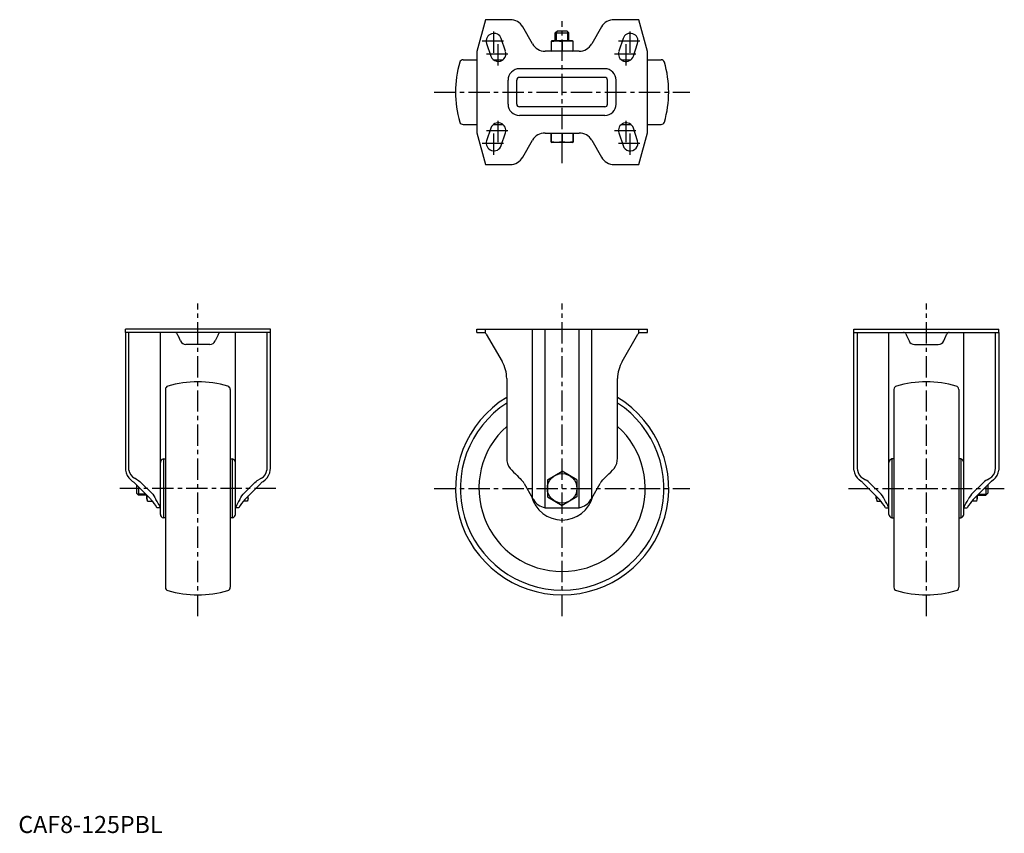
# Model space of a CAD drawing. Extents: x 1 to 578, y 0 to 477.
import ezdxf

# ---------------------------------------------------------------- set-up
doc = ezdxf.new("R2010")
doc.units = 0
doc.header["$LTSCALE"] = 10
doc.header["$MEASUREMENT"] = 0
doc.linetypes.add('CENTER', pattern=[2, 1.25, -0.25, 0.25, -0.25])
doc.layers.get('0').update_dxf_attribs({"linetype": 'CONTINUOUS'})
doc.layers.add('1', color=1, linetype='CENTER')
doc.layers.add('3', color=3, linetype='CONTINUOUS')
doc.styles.add('Standard1', font='ARIAL.TTF')

msp = doc.modelspace()

# ---------------------------------------------------------------- linework, layer by layer
for p, q in [((273.9, 477.27), (268.9, 458.61)), ((288.41, 477.27), (273.9, 477.27)), ((363.9, 477.27), (349.4, 477.27)), ((368.9, 458.61), (363.9, 477.27)), ((301.54, 463.02), (295.77, 473.02)), ((314.9, 469.57), (316.1, 470.77)), ((314.9, 469.57), (322.9, 469.57)), ((314.9, 464.77), (314.9, 469.57)), ((316.1, 470.77), (321.7, 470.77)), ((321.7, 470.77), (322.9, 469.57)), ((322.9, 464.77), (322.9, 469.57)), ((342.04, 473.02), (336.26, 463.02)), ((274.63, 463.35), (277.13, 455.85)), ((285.67, 458.7), (283.17, 466.2)), ((312.9, 464.77), (312.4, 464.64)), ((312.4, 464.64), (312.4, 458.91)), ((324.9, 464.77), (312.9, 464.77)), ((318.91, 464.37), (318.89, 464.37)), ((318.9, 464.37), (318.9, 459.17)), ((325.4, 464.64), (324.9, 464.77)), ((325.4, 458.91), (325.4, 464.64)), ((354.63, 466.2), (352.13, 458.7)), ((360.67, 455.85), (363.17, 463.35)), ((268.9, 458.61), (268.9, 410.93)), ((328.9, 458.77), (308.9, 458.77)), ((312.4, 458.91), (312.9, 458.77)), ((318.91, 459.17), (318.89, 459.17)), ((324.9, 458.77), (325.4, 458.91)), ((368.9, 410.93), (368.9, 458.61)), ((260.84, 453.77), (268.9, 453.77)), ((278.57, 453.77), (284.23, 453.77)), ((353.57, 453.77), (359.23, 453.77)), ((368.9, 453.77), (376.96, 453.77)), ((343.9, 448.5), (293.9, 448.5)), ((287.17, 427.77), (287.17, 441.77)), ((292.26, 427.77), (292.26, 441.77)), ((343.9, 443.41), (293.9, 443.41)), ((345.54, 427.77), (345.54, 441.77)), ((350.63, 427.77), (350.63, 441.77)), ((343.9, 426.13), (293.9, 426.13)), ((260.84, 415.77), (268.9, 415.77)), ((278.57, 415.77), (284.23, 415.77)), ((343.9, 421.04), (293.9, 421.04)), ((353.57, 415.77), (359.23, 415.77)), ((368.9, 415.77), (376.96, 415.77)), ((268.9, 410.93), (273.9, 392.27)), ((277.13, 413.7), (274.63, 406.2)), ((283.17, 403.35), (285.67, 410.85)), ((308.9, 410.77), (328.9, 410.77)), ((312.4, 405.74), (312.4, 410.77)), ((312.41, 410.77), (312.41, 405.74)), ((318.89, 405.74), (318.89, 410.77)), ((318.91, 410.77), (318.91, 405.74)), ((325.39, 405.74), (325.39, 410.77)), ((325.4, 410.77), (325.4, 405.74)), ((352.13, 410.85), (354.63, 403.35)), ((363.17, 406.2), (360.67, 413.7)), ((363.9, 392.27), (368.9, 410.93)), ((295.77, 396.52), (301.54, 406.52)), ((312.4, 405.46), (312.4, 405.74)), ((312.41, 405.74), (312.4, 405.74)), ((312.4, 405.43), (312.9, 405.27)), ((318.9, 405.27), (312.9, 405.27)), ((318.91, 405.74), (318.89, 405.74)), ((324.9, 405.27), (318.9, 405.27)), ((324.9, 405.27), (325.4, 405.43)), ((325.4, 405.74), (325.39, 405.74)), ((325.4, 405.74), (325.4, 405.46)), ((336.26, 406.52), (342.04, 396.52)), ((273.9, 392.27), (288.41, 392.27)), ((349.4, 392.27), (363.9, 392.27)), ((62.79, 293.74), (62.79, 295.74)), ((147.79, 295.74), (62.79, 295.74)), ((147.79, 293.74), (147.79, 295.74)), ((268.9, 293.74), (268.9, 295.74)), ((268.9, 295.74), (368.9, 295.74)), ((273.9, 293.74), (273.9, 295.74)), ((301.54, 196.57), (301.54, 295.74)), ((308.9, 190.9), (308.9, 295.74)), ((328.9, 190.9), (328.9, 295.74)), ((336.26, 196.57), (336.26, 295.74)), ((363.9, 293.74), (363.9, 295.74)), ((368.9, 293.74), (368.9, 295.74)), ((490.01, 293.74), (490.01, 295.74)), ((490.01, 295.74), (575.01, 295.74)), ((575.01, 293.74), (575.01, 295.74)), ((147.79, 293.74), (62.79, 293.74)), ((62.79, 293.74), (62.79, 213.97)), ((64.79, 213.97), (64.79, 293.74)), ((83.29, 187), (83.29, 293.74)), ((95.12, 288.76), (93.85, 291.49)), ((116.74, 291.49), (115.47, 288.76)), ((127.29, 187), (127.29, 293.74)), ((145.79, 293.74), (145.79, 213.97)), ((147.79, 213.97), (147.79, 293.74)), ((268.9, 293.74), (273.9, 293.74)), ((273.9, 293.33), (273.9, 293.74)), ((274.42, 292.74), (283.72, 276.63)), ((354.08, 276.63), (363.38, 292.74)), ((363.9, 293.33), (363.9, 293.74)), ((363.9, 293.74), (368.9, 293.74)), ((490.01, 293.74), (575.01, 293.74)), ((490.01, 213.97), (490.01, 293.74)), ((492.01, 293.74), (492.01, 213.97)), ((510.51, 187), (510.51, 293.74)), ((521.06, 291.49), (522.33, 288.76)), ((542.69, 288.76), (543.96, 291.49)), ((554.51, 187), (554.51, 293.74)), ((573.01, 213.97), (573.01, 293.74)), ((575.01, 293.74), (575.01, 213.97)), ((112.3, 286.74), (98.29, 286.74)), ((525.5, 286.74), (539.52, 286.74)), ((286.4, 266.63), (286.4, 219.97)), ((351.4, 219.97), (351.4, 266.63)), ((86.29, 260.31), (86.29, 144.18)), ((124.29, 260.31), (124.29, 144.18)), ((513.51, 260.31), (513.51, 144.18)), ((551.51, 260.31), (551.51, 144.18)), ((85.12, 219.48), (86.29, 219.58)), ((85.12, 219.48), (85.12, 185.01)), ((124.29, 219.58), (125.47, 219.48)), ((125.47, 219.48), (125.47, 185.01)), ((513.51, 219.58), (512.34, 219.48)), ((512.34, 219.48), (512.34, 185.01)), ((552.68, 219.48), (551.51, 219.58)), ((552.68, 219.48), (552.68, 185.01)), ((62.79, 213.97), (62.85, 212.9)), ((64.86, 212.9), (64.79, 213.97)), ((145.79, 213.97), (145.73, 212.9)), ((147.74, 212.9), (147.79, 213.97)), ((288.41, 213.97), (289.33, 212.9)), ((348.47, 212.9), (349.4, 213.97)), ((490.06, 212.9), (490.01, 213.97)), ((492.01, 213.97), (492.08, 212.9)), ((572.94, 212.9), (573.01, 213.97)), ((575.01, 213.97), (574.96, 212.9)), ((69.67, 207.26), (68.04, 208.2)), ((142.54, 208.2), (140.92, 207.26)), ((310.24, 207.24), (318.9, 212.25)), ((327.56, 207.24), (318.9, 212.25)), ((495.26, 208.2), (496.88, 207.26)), ((568.14, 207.26), (569.76, 208.2)), ((65.9, 207.26), (67.04, 206.37)), ((68.42, 205.19), (77.04, 196.57)), ((69.29, 204.32), (69.29, 199.44)), ((70.49, 203.12), (70.49, 198.24)), ((78.04, 199.57), (72.42, 205.19)), ((138.17, 205.19), (132.54, 199.57)), ((133.54, 196.57), (142.17, 205.19)), ((143.54, 206.37), (144.69, 207.26)), ((294.97, 207.26), (295.77, 206.37)), ((296.56, 205.19), (301.54, 196.57)), ((310.24, 207.24), (310.24, 197.24)), ((327.56, 207.24), (327.56, 197.24)), ((336.26, 196.57), (341.24, 205.19)), ((342.04, 206.37), (342.83, 207.26)), ((494.26, 206.37), (493.11, 207.26)), ((504.26, 196.57), (495.63, 205.19)), ((499.63, 205.19), (505.26, 199.57)), ((559.76, 199.57), (565.39, 205.19)), ((569.39, 205.19), (560.76, 196.57)), ((567.31, 203.12), (567.31, 198.24)), ((568.51, 204.32), (568.51, 199.44)), ((571.91, 207.26), (570.76, 206.37)), ((69.29, 199.44), (70.49, 198.24)), ((75.29, 198.24), (70.49, 198.24)), ((75.29, 196.24), (75.29, 198.32)), ((134.79, 196.24), (134.79, 197.82)), ((310.24, 197.24), (318.9, 192.24)), ((327.56, 197.24), (318.9, 192.24)), ((503.01, 196.24), (503.01, 197.82)), ((562.51, 196.24), (562.51, 198.32)), ((562.51, 198.24), (567.31, 198.24)), ((568.51, 199.44), (567.31, 198.24)), ((75.7, 194.74), (75.29, 196.24)), ((75.7, 194.74), (75.7, 194.74)), ((75.7, 194.74), (78.58, 194.74)), ((81.29, 190.9), (81.29, 190.74)), ((83.29, 190.74), (81.29, 190.74)), ((129.29, 190.74), (127.29, 190.74)), ((129.29, 190.74), (129.29, 190.9)), ((134.33, 194.74), (132.01, 194.74)), ((134.79, 196.24), (134.33, 194.74)), ((134.33, 194.74), (134.33, 194.74)), ((310.68, 190.74), (327.13, 190.74)), ((503.01, 196.24), (503.47, 194.74)), ((503.47, 194.74), (503.47, 194.74)), ((503.47, 194.74), (505.8, 194.74)), ((508.51, 190.74), (508.51, 190.9)), ((508.51, 190.74), (510.51, 190.74)), ((554.51, 190.74), (556.51, 190.74)), ((556.51, 190.9), (556.51, 190.74)), ((562.11, 194.74), (559.22, 194.74)), ((562.11, 194.74), (562.51, 196.24)), ((562.11, 194.74), (562.11, 194.74)), ((86.29, 184.91), (85.12, 185.01)), ((125.47, 185.01), (124.29, 184.91)), ((512.34, 185.01), (513.51, 184.91)), ((551.51, 184.91), (552.68, 185.01))]:
    msp.add_line(p, q)
at = {"flags": 128}
for points in [[(93.85, 291.49), (93.62, 291.98), (93.4, 292.44), (93.2, 292.88)], [(117.39, 292.88), (117.19, 292.44), (116.97, 291.98), (116.74, 291.49)], [(520.41, 292.88), (520.62, 292.44), (520.83, 291.98), (521.06, 291.49)], [(543.96, 291.49), (544.19, 291.98), (544.4, 292.44), (544.61, 292.88)], [(289.33, 212.9), (290.41, 211.82), (291.46, 210.78), (292.45, 209.78), (293.38, 208.86), (294.22, 208.01), (294.97, 207.26)], [(342.83, 207.26), (343.58, 208.01), (344.43, 208.86), (345.35, 209.78), (346.35, 210.78), (347.39, 211.82), (348.47, 212.9)], [(134.52, 197.54), (134.63, 196.33), (134.33, 194.74)], [(301.54, 196.57), (301.69, 196.31), (301.85, 196.03), (302.02, 195.74)], [(335.79, 195.74), (335.96, 196.03), (336.11, 196.31), (336.26, 196.57)], [(503.28, 197.54), (503.17, 196.33), (503.47, 194.74)], [(83.29, 190.9), (83.21, 191.25), (82.94, 191.8), (82.56, 192.49), (82.06, 193.33), (81.41, 194.45), (80.72, 195.74)], [(554.51, 190.9), (554.6, 191.25), (554.86, 191.8), (555.25, 192.49), (555.74, 193.33), (556.39, 194.45), (557.08, 195.74)]]:
    msp.add_lwpolyline(points, dxfattribs=at)
msp.add_circle((318.9, 202.24), 8.66)
for centre, radius, start, end in [((288.41, 468.77), 8.5, 30, 90), ((349.4, 468.77), 8.5, 90, 150), ((278.9, 464.77), 4.5, 18.43495, 198.43495), ((358.9, 464.77), 4.5, 341.56505, 161.56505), ((308.9, 467.27), 8.5, 210, 270), ((315.65, 444.51), 20.12, 80.73186, 99.26814), ((322.15, 444.73), 19.91, 80.63238, 99.36762), ((328.9, 467.27), 8.5, 270, 330), ((281.4, 457.27), 4.5, 198.43495, 18.43495), ((315.65, 479.03), 20.12, 260.73046, 279.26954), ((322.15, 478.81), 19.91, 260.63143, 279.36857), ((356.4, 457.27), 4.5, 161.56505, 341.56505), ((318.9, 434.77), 62.5, 163.6806, 196.3194), ((260.84, 451.77), 2, 90, 163.6806), ((376.96, 451.77), 2, 16.3194, 90), ((318.9, 434.77), 62.5, 343.6806, 16.3194), ((293.9, 441.77), 6.73, 90, 180), ((343.9, 441.77), 6.73, 0, 90), ((293.9, 441.77), 1.64, 90, 180), ((343.9, 441.77), 1.64, 0, 90), ((293.9, 427.77), 6.73, 180, 270), ((293.9, 427.77), 1.64, 180, 270), ((343.9, 427.77), 6.73, 270, 0), ((343.9, 427.77), 1.64, 270, 0), ((260.84, 417.77), 2, 196.3194, 270), ((281.4, 412.27), 4.5, 341.56505, 161.56505), ((356.4, 412.27), 4.5, 18.43495, 198.43495), ((376.96, 417.77), 2, 270, 343.6806), ((308.9, 402.27), 8.5, 90, 150), ((328.9, 402.27), 8.5, 30, 90), ((278.9, 404.77), 4.5, 161.56505, 341.56505), ((315.65, 422.9), 17.47, 259.30877, 280.69123), ((322.15, 422.79), 17.36, 259.24171, 280.75829), ((358.9, 404.77), 4.5, 198.43495, 18.43495), ((288.41, 400.77), 8.5, 270, 330), ((349.4, 400.77), 8.5, 210, 270), ((91.84, 292.24), 1.5, 24.99987, 90.00027), ((98.29, 290.24), 3.5, 205, 270), ((112.3, 290.24), 3.5, 270, 335), ((118.74, 292.26), 1.49, 89.68797, 155.31189), ((272.69, 291.74), 2, 30, 52.60184), ((365.12, 291.74), 2, 127.39816, 150), ((519.06, 292.26), 1.49, 24.68811, 90.31203), ((525.5, 290.24), 3.5, 205, 270), ((539.52, 290.24), 3.5, 270, 335), ((545.97, 292.24), 1.5, 89.99973, 155.00013), ((266.4, 266.63), 20, 0, 30), ((371.4, 266.63), 20, 150, 180), ((88.29, 260.31), 2, 106.3194, 180), ((105.29, 202.24), 62.5, 73.6806, 106.3194), ((122.29, 260.31), 2, 0, 73.6806), ((515.51, 260.31), 2, 106.3194, 180), ((532.51, 202.24), 62.5, 73.6806, 106.3194), ((549.51, 260.31), 2, 0, 73.6806), ((318.9, 202.24), 62.5, 121.33225, 58.66775), ((318.9, 202.24), 59.67, 123.00177, 56.99823), ((318.9, 202.24), 48.78, 131.78372, 48.21628), ((85.29, 217.49), 2, 95, 180), ((125.29, 217.49), 2, 360, 85), ((296.4, 219.97), 10, 180, 216.9087), ((341.4, 219.97), 10, 323.0913, 0), ((512.51, 217.49), 2, 95, 180), ((552.51, 217.49), 2, 360, 85), ((71.29, 213.83), 8.5, 186.2466, 230.56577), ((71.29, 213.83), 6.5, 188.18022, 240), ((139.29, 213.83), 6.5, 300, 351.81978), ((139.29, 213.83), 8.5, 309.43423, 353.7534), ((498.51, 213.83), 8.5, 186.2466, 230.56577), ((498.51, 213.83), 6.5, 188.18022, 240), ((566.51, 213.83), 6.5, 300, 351.81978), ((566.51, 213.83), 8.5, 309.43423, 353.7534), ((287.9, 200.19), 10, 30, 38.11928), ((349.9, 200.19), 10, 141.88072, 150), ((81.74, 196.58), 6.32, 166.84031, 196.94303), ((318.9, 202.24), 18.57, 194.27069, 345.72931), ((556.07, 196.58), 6.32, 343.05697, 13.15969), ((61.19, 179.99), 22.88, 28.48709, 43.51641), ((268.39, 118.99), 158.37, 151.01114, 152.99501), ((157.34, 174.23), 32.63, 138.73616, 149.26034), ((310.68, 200.74), 10, 210.00002, 259.78453), ((310.68, 200.74), 10, 259.78454, 270), ((327.13, 200.74), 10, 270, 280.21546), ((327.13, 200.74), 10, 280.2155, 329.99995), ((480.47, 174.23), 32.63, 30.73966, 41.26384), ((369.41, 118.99), 158.37, 27.00499, 28.98886), ((576.62, 179.99), 22.88, 136.48359, 151.51291), ((85.29, 187), 2, 180, 265), ((125.29, 187), 2, 275, 0), ((512.51, 187), 2, 180, 265), ((552.51, 187), 2, 275, 0), ((88.29, 144.18), 2, 180, 253.6806), ((105.29, 202.24), 62.5, 253.6806, 286.3194), ((122.29, 144.18), 2, 286.3194, 0), ((515.51, 144.18), 2, 180, 253.6806), ((532.51, 202.24), 62.5, 253.6806, 286.3194), ((549.51, 144.18), 2, 286.3194, 0)]:
    msp.add_arc(centre, radius, start, end)
at = {"extrusion": (0, 0, -1)}
for centre, major_axis, start_param, end_param in [((53.42, 200.19), (-17.32, 0), 2.476286, 2.617994), ((57.42, 200.19), (-17.32, 0), 2.356194, 2.617994), ((153.17, 200.19), (-17.32, 0), 0.523599, 0.785398), ((157.17, 200.19), (-17.32, 0), 0.523599, 0.665307), ((72.79, 183.82), (0, 14.72), 0.523599, 0.626293), ((72.79, 183.82), (0, 18.19), 0.523599, 0.855447), ((137.79, 183.82), (0, 18.19), 5.427738, 5.759587), ((137.79, 183.82), (0, 14.72), 5.656893, 5.759587)]:
    msp.add_ellipse(centre, major_axis=major_axis, ratio=0.57735, start_param=start_param, end_param=end_param, dxfattribs=at)
for centre, major_axis, start_param, end_param in [((480.63, 200.19), (17.32, 0), 0.523599, 0.665307), ((484.63, 200.19), (17.32, 0), 0.523599, 0.785398), ((580.39, 200.19), (17.32, 0), 2.356194, 2.617994), ((584.39, 200.19), (17.32, 0), 2.476286, 2.617994), ((500.01, 183.82), (0, 14.72), 5.656893, 5.759587), ((500.01, 183.82), (0, 18.19), 5.427738, 5.759587), ((565.01, 183.82), (0, 18.19), 0.523599, 0.855447), ((565.01, 183.82), (0, 14.72), 0.523599, 0.626293)]:
    msp.add_ellipse(centre, major_axis=major_axis, ratio=0.57735, start_param=start_param, end_param=end_param)
at = {"layer": '1'}
for p, q in [((318.9, 393.07), (318.9, 476.47)), ((278.9, 457.91), (278.9, 471.63)), ((358.9, 457.91), (358.9, 471.63)), ((272.04, 464.77), (285.76, 464.77)), ((281.4, 450.41), (281.4, 464.13)), ((352.04, 464.77), (365.76, 464.77)), ((356.4, 450.41), (356.4, 464.13)), ((274.54, 457.27), (288.26, 457.27)), ((349.54, 457.27), (363.26, 457.27)), ((243.92, 434.77), (393.88, 434.77)), ((281.4, 405.41), (281.4, 419.13)), ((356.4, 405.41), (356.4, 419.13)), ((274.54, 412.27), (288.26, 412.27)), ((278.9, 397.91), (278.9, 411.63)), ((349.54, 412.27), (363.26, 412.27)), ((358.9, 397.91), (358.9, 411.63)), ((272.04, 404.77), (285.76, 404.77)), ((352.04, 404.77), (365.76, 404.77)), ((105.29, 127.27), (105.29, 310.72)), ((318.9, 127.26), (318.9, 310.72)), ((532.51, 127.27), (532.51, 310.72)), ((151, 202.24), (59.59, 202.24)), ((243.92, 202.24), (393.88, 202.24)), ((486.8, 202.24), (578.22, 202.24))]:
    msp.add_line(p, q, dxfattribs=at)
at = {"layer": '3'}
for p, q in [((315.58, 464.77), (315.58, 470.25)), ((322.23, 464.77), (322.23, 470.25)), ((74.69, 198.92), (69.82, 198.92)), ((563.11, 198.92), (567.99, 198.92))]:
    msp.add_line(p, q, dxfattribs=at)

# ---------------------------------------------------------------- texts
at = {"color": 3, "style": 'Standard1'}
msp.add_text('CAF8-125PBL', height=10, dxfattribs=at).set_placement((0, 0))

doc.saveas('drawing.dxf')
